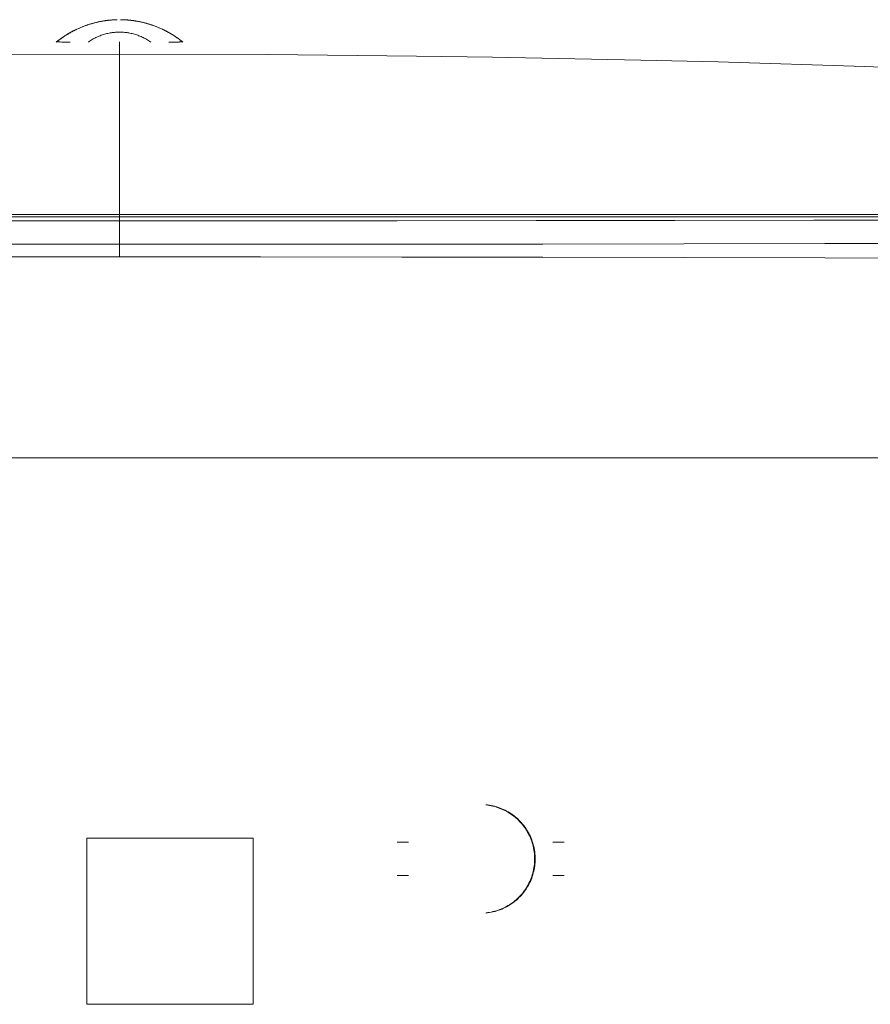
# Model space of a CAD drawing. Extents: x 87 to 410, y 162 to 605.
# Drawn here: x 168 to 193, y 576 to 605 of the extents above; entities that cross this region are included whole.
import ezdxf

# ---------------------------------------------------------------- set-up
doc = ezdxf.new("R2010")
doc.units = 0
doc.header["$MEASUREMENT"] = 0
doc.layers.add('Livello 1', color=7, linetype='Continuous', lineweight=0)

msp = doc.modelspace()

# ---------------------------------------------------------------- linework, layer by layer
at = {"layer": 'Livello 1', "color": 18, "lineweight": 13, "true_color": 0x000000}
for p, q in [((170.276, 605.012), (170.26, 605.009)), ((170.292, 605.015), (170.277, 605.012)), ((170.307, 605.018), (170.292, 605.015)), ((170.32, 605.02), (170.306, 605.018)), ((170.333, 605.023), (170.32, 605.021)), ((170.376, 605.03), (170.359, 605.027)), ((170.393, 605.032), (170.375, 605.029)), ((170.408, 605.034), (170.393, 605.032)), ((170.423, 605.037), (170.408, 605.035)), ((170.438, 605.039), (170.424, 605.037)), ((170.452, 605.041), (170.438, 605.039)), ((170.465, 605.043), (170.452, 605.041)), ((170.482, 605.045), (170.465, 605.043)), ((170.499, 605.047), (170.482, 605.045)), ((170.515, 605.049), (170.499, 605.048)), ((170.531, 605.05), (170.516, 605.049)), ((170.546, 605.052), (170.531, 605.051)), ((170.561, 605.054), (170.546, 605.053)), ((170.575, 605.055), (170.561, 605.054)), ((170.589, 605.056), (170.575, 605.055)), ((170.603, 605.058), (170.589, 605.057)), ((170.617, 605.058), (170.603, 605.057)), ((170.631, 605.059), (170.617, 605.058)), ((170.645, 605.06), (170.631, 605.059)), ((170.659, 605.062), (170.645, 605.06)), ((170.673, 605.062), (170.659, 605.061)), ((170.688, 605.063), (170.673, 605.062)), ((170.703, 605.064), (170.688, 605.063)), ((170.718, 605.065), (170.703, 605.064)), ((170.734, 605.065), (170.718, 605.064)), ((170.751, 605.066), (170.734, 605.065)), ((170.764, 605.066), (170.751, 605.066)), ((170.778, 605.067), (170.764, 605.067)), ((170.785, 605.067), (170.778, 605.067)), ((170.852, 605.068), (170.855, 605.068)), ((170.894, 605.067), (170.879, 605.067)), ((170.908, 605.067), (170.893, 605.067)), ((170.932, 605.067), (170.909, 605.068)), ((170.946, 605.066), (170.932, 605.066)), ((170.959, 605.066), (170.946, 605.066)), ((170.976, 605.065), (170.959, 605.066)), ((170.992, 605.064), (170.976, 605.065)), ((171.009, 605.064), (170.993, 605.065)), ((171.024, 605.063), (171.009, 605.064)), ((171.04, 605.062), (171.025, 605.063)), ((171.055, 605.061), (171.04, 605.062)), ((171.07, 605.06), (171.055, 605.061)), ((171.084, 605.059), (171.069, 605.06)), ((171.099, 605.058), (171.085, 605.059)), ((171.114, 605.057), (171.099, 605.057)), ((171.128, 605.055), (171.114, 605.056)), ((171.143, 605.054), (171.128, 605.055)), ((171.158, 605.052), (171.142, 605.053)), ((171.173, 605.051), (171.158, 605.052)), ((171.188, 605.049), (171.173, 605.05)), ((171.203, 605.047), (171.188, 605.048)), ((171.219, 605.045), (171.204, 605.047)), ((171.235, 605.044), (171.219, 605.045)), ((171.252, 605.041), (171.235, 605.043)), ((171.269, 605.039), (171.252, 605.041)), ((171.282, 605.037), (171.269, 605.039)), ((171.296, 605.035), (171.283, 605.037)), ((171.31, 605.033), (171.296, 605.035)), ((171.324, 605.031), (171.309, 605.033)), ((171.361, 605.024), (171.345, 605.027)), ((171.378, 605.021), (171.361, 605.024)), ((171.397, 605.018), (171.379, 605.021)), ((171.409, 605.016), (171.396, 605.018)), ((171.423, 605.013), (171.41, 605.016)), ((171.437, 605.01), (171.423, 605.013)), ((169.582, 604.785), (169.558, 604.774)), ((169.606, 604.796), (169.583, 604.785)), ((169.629, 604.807), (169.606, 604.796)), ((169.652, 604.817), (169.628, 604.807)), ((169.675, 604.827), (169.652, 604.817)), ((169.698, 604.836), (169.675, 604.827)), ((169.721, 604.846), (169.697, 604.837)), ((169.744, 604.856), (169.721, 604.846)), ((169.768, 604.865), (169.744, 604.856)), ((169.791, 604.873), (169.768, 604.864)), ((169.815, 604.882), (169.791, 604.873)), ((169.938, 604.925), (169.913, 604.917)), ((169.962, 604.932), (169.938, 604.925)), ((169.985, 604.94), (169.962, 604.933)), ((170.007, 604.946), (169.985, 604.939)), ((170.029, 604.953), (170.007, 604.947)), ((170.051, 604.959), (170.03, 604.953)), ((170.073, 604.965), (170.051, 604.959)), ((170.096, 604.971), (170.073, 604.965)), ((170.119, 604.977), (170.096, 604.972)), ((170.141, 604.982), (170.119, 604.976)), ((170.163, 604.988), (170.141, 604.983)), ((170.184, 604.993), (170.163, 604.988)), ((170.205, 604.997), (170.185, 604.993)), ((170.224, 605.001), (170.205, 604.997)), ((170.243, 605.005), (170.224, 605.001)), ((170.26, 605.009), (170.243, 605.006)), ((171.452, 605.007), (171.437, 605.01)), ((171.468, 605.004), (171.453, 605.007)), ((171.485, 605), (171.468, 605.003)), ((171.503, 604.997), (171.486, 605)), ((171.521, 604.992), (171.502, 604.996)), ((171.541, 604.988), (171.522, 604.992)), ((171.562, 604.983), (171.541, 604.988)), ((171.584, 604.977), (171.562, 604.982)), ((171.606, 604.972), (171.584, 604.977)), ((171.629, 604.966), (171.606, 604.972)), ((171.651, 604.96), (171.629, 604.966)), ((171.673, 604.954), (171.652, 604.96)), ((171.695, 604.947), (171.674, 604.953)), ((171.717, 604.941), (171.695, 604.948)), ((171.74, 604.934), (171.717, 604.941)), ((171.764, 604.926), (171.74, 604.933)), ((171.888, 604.884), (171.864, 604.893)), ((171.911, 604.875), (171.887, 604.884)), ((171.935, 604.866), (171.911, 604.875)), ((171.958, 604.856), (171.935, 604.865)), ((171.982, 604.847), (171.958, 604.856)), ((172.005, 604.838), (171.981, 604.847)), ((172.028, 604.828), (172.005, 604.838)), ((172.051, 604.818), (172.027, 604.828)), ((172.074, 604.808), (172.051, 604.818)), ((172.097, 604.797), (172.074, 604.808)), ((170.853, 604.696), (170.803, 604.695)), ((170.902, 604.696), (170.853, 604.697)), ((168.975, 604.406), (168.967, 604.4)), ((168.975, 604.406), (169.384, 604.402)), ((170.853, 598.003), (170.853, 604.404)), ((172.321, 604.401), (172.731, 604.405)), ((172.738, 604.4), (172.731, 604.405)), ((128.433, 599.27), (213.272, 599.27)), ((128.848, 599.196), (212.213, 599.196)), ((126.199, 592.019), (215.506, 592.019)), ((169.882, 580.691), (169.882, 575.741)), ((174.836, 580.691), (169.882, 580.691)), ((174.836, 575.741), (174.836, 580.691)), ((179.454, 580.567), (179.121, 580.567)), ((184.092, 580.567), (183.759, 580.567)), ((179.121, 579.577), (179.454, 579.577)), ((183.759, 579.577), (184.092, 579.577)), ((181.762, 578.466), (181.767, 578.466)), ((169.882, 575.741), (174.836, 575.741))]:
    msp.add_line(p, q, dxfattribs=at)
for points in [[(168.975, 604.406), (169.027, 604.448), (169.081, 604.489), (169.137, 604.528), (169.192, 604.566), (169.249, 604.603), (169.309, 604.639), (169.334, 604.654), (169.393, 604.689), (169.453, 604.721), (169.513, 604.753), (169.576, 604.782), (169.636, 604.81), (169.699, 604.837), (169.761, 604.863), (169.826, 604.886), (169.888, 604.909), (169.953, 604.93), (170.018, 604.949), (170.083, 604.967), (170.149, 604.984), (170.215, 605), (170.283, 605.013), (170.35, 605.025), (170.38, 605.031), (170.447, 605.041), (170.514, 605.049), (170.582, 605.056), (170.65, 605.061), (170.717, 605.065), (170.785, 605.067)], [(170.358, 605.027), (170.352, 605.026), (170.333, 605.023)], [(170.92, 605.067), (170.987, 605.065), (171.055, 605.061), (171.123, 605.056), (171.19, 605.049), (171.258, 605.04), (171.325, 605.03), (171.355, 605.025), (171.423, 605.013), (171.49, 604.999), (171.556, 604.984), (171.622, 604.967), (171.687, 604.949), (171.752, 604.929), (171.816, 604.908), (171.88, 604.886), (171.943, 604.862), (172.006, 604.837), (172.068, 604.81), (172.13, 604.782), (172.191, 604.752), (172.251, 604.72), (172.312, 604.688), (172.371, 604.655), (172.397, 604.639), (172.455, 604.603), (172.512, 604.565), (172.568, 604.527), (172.623, 604.488), (172.678, 604.447), (172.731, 604.405)], [(171.345, 605.027), (171.34, 605.028), (171.324, 605.03)], [(169.559, 604.774), (169.547, 604.768), (169.535, 604.763), (169.523, 604.757), (169.511, 604.75), (169.499, 604.744), (169.487, 604.738), (169.475, 604.732), (169.463, 604.726), (169.451, 604.719), (169.439, 604.713), (169.426, 604.706), (169.414, 604.699), (169.402, 604.693), (169.389, 604.686), (169.377, 604.679), (169.364, 604.672), (169.351, 604.665), (169.339, 604.657), (169.327, 604.649), (169.314, 604.642), (169.301, 604.634), (169.288, 604.626), (169.275, 604.619), (169.262, 604.61), (169.249, 604.602), (169.236, 604.593), (169.223, 604.585), (169.209, 604.577), (169.196, 604.568), (169.182, 604.558), (169.169, 604.55), (169.155, 604.54), (169.142, 604.531), (169.128, 604.521), (169.114, 604.511), (169.1, 604.501), (169.086, 604.491), (169.072, 604.481), (169.058, 604.47), (169.043, 604.459), (169.029, 604.448), (169.014, 604.438), (169, 604.425), (168.985, 604.414), (168.975, 604.405)], [(169.913, 604.917), (169.9, 604.913), (169.888, 604.909), (169.875, 604.904), (169.863, 604.9), (169.851, 604.896), (169.838, 604.891), (169.815, 604.883)], [(171.863, 604.893), (171.851, 604.897), (171.838, 604.902), (171.826, 604.906), (171.813, 604.91), (171.801, 604.914), (171.788, 604.919), (171.764, 604.927)], [(172.731, 604.406), (172.719, 604.416), (172.704, 604.427), (172.689, 604.439), (172.675, 604.45), (172.66, 604.461), (172.646, 604.472), (172.632, 604.483), (172.618, 604.493), (172.604, 604.503), (172.59, 604.513), (172.576, 604.523), (172.562, 604.532), (172.548, 604.542), (172.535, 604.551), (172.521, 604.56), (172.508, 604.569), (172.495, 604.578), (172.481, 604.587), (172.468, 604.595), (172.455, 604.603), (172.442, 604.612), (172.429, 604.62), (172.416, 604.628), (172.403, 604.636), (172.39, 604.644), (172.378, 604.651), (172.365, 604.659), (172.352, 604.666), (172.339, 604.673), (172.327, 604.681), (172.315, 604.687), (172.302, 604.694), (172.29, 604.701), (172.278, 604.708), (172.265, 604.714), (172.253, 604.721), (172.241, 604.728), (172.229, 604.734), (172.217, 604.74), (172.204, 604.746), (172.192, 604.753), (172.18, 604.758), (172.168, 604.764), (172.157, 604.77), (172.145, 604.775), (172.133, 604.781), (172.121, 604.787), (172.098, 604.797)], [(170.803, 604.696), (170.769, 604.695), (170.734, 604.693), (170.7, 604.689), (170.665, 604.686), (170.631, 604.682), (170.61, 604.679), (170.576, 604.672), (170.542, 604.666), (170.508, 604.66), (170.474, 604.652), (170.44, 604.643), (170.407, 604.634), (170.374, 604.624), (170.342, 604.613), (170.309, 604.603), (170.276, 604.591), (170.244, 604.578), (170.212, 604.564), (170.18, 604.55), (170.149, 604.535), (170.118, 604.52), (170.087, 604.504), (170.069, 604.494), (170.039, 604.477), (170.009, 604.459), (169.98, 604.441), (169.951, 604.422), (169.923, 604.403)], [(171.782, 604.403), (171.754, 604.422), (171.725, 604.442), (171.695, 604.46), (171.666, 604.477), (171.636, 604.495), (171.617, 604.504), (171.587, 604.52), (171.556, 604.536), (171.524, 604.551), (171.493, 604.565), (171.46, 604.578), (171.429, 604.591), (171.396, 604.603), (171.364, 604.614), (171.331, 604.625), (171.298, 604.635), (171.264, 604.643), (171.231, 604.652), (171.197, 604.659), (171.163, 604.667), (171.129, 604.673), (171.095, 604.679), (171.074, 604.682), (171.04, 604.686), (171.006, 604.69), (170.971, 604.692), (170.936, 604.695), (170.902, 604.696)], [(168.975, 604.406), (168.981, 604.405), (169, 604.405), (169.033, 604.405), (169.079, 604.404), (169.137, 604.403), (169.384, 604.402)], [(172.32, 604.401), (172.496, 604.402), (172.626, 604.403)], [(172.626, 604.404), (172.672, 604.404), (172.705, 604.405), (172.724, 604.405), (172.731, 604.406)], [(126.66, 602.38), (129.993, 602.65), (133.811, 602.926), (137.623, 603.166), (141.438, 603.372), (145.419, 603.552), (148.661, 603.674), (153.024, 603.808), (155.323, 603.866), (159.746, 603.954), (162.005, 603.986), (166.428, 604.031), (170.852, 604.045)], [(215.045, 602.38), (211.712, 602.65), (207.894, 602.926), (204.082, 603.166), (200.267, 603.372), (196.286, 603.552), (193.044, 603.674), (188.681, 603.808), (186.382, 603.866), (181.959, 603.954), (179.7, 603.986), (175.277, 604.031), (170.853, 604.045)], [(170.853, 599.076), (168.783, 599.076), (164.647, 599.077), (160.511, 599.081), (158.445, 599.083), (154.309, 599.087), (150.173, 599.093), (146.037, 599.1), (141.901, 599.108), (137.765, 599.118), (133.629, 599.128), (129.493, 599.139)], [(212.212, 599.139), (210.147, 599.134), (206.011, 599.123), (201.875, 599.113), (199.804, 599.108), (195.668, 599.1), (191.532, 599.093), (187.397, 599.087), (183.261, 599.083), (179.124, 599.079), (174.988, 599.077), (170.853, 599.076)], [(170.853, 598.38), (170.853, 598.38), (166.651, 598.381), (162.45, 598.383), (158.249, 598.387), (154.049, 598.391), (149.847, 598.397), (147.746, 598.4), (143.545, 598.407), (139.344, 598.414), (137.243, 598.417), (133.042, 598.423), (128.842, 598.428)], [(212.864, 598.428), (210.764, 598.426), (206.562, 598.42), (202.361, 598.413), (200.26, 598.41), (196.06, 598.403), (191.859, 598.397), (187.657, 598.391), (183.456, 598.386), (179.255, 598.383), (175.053, 598.381), (170.853, 598.38)], [(170.853, 598.003), (170.853, 598.003), (166.651, 598.002), (162.45, 597.998), (158.247, 597.992), (154.047, 597.983), (149.844, 597.973), (145.643, 597.96), (141.442, 597.945), (137.239, 597.926), (133.038, 597.904), (128.836, 597.877)], [(212.869, 597.877), (208.667, 597.903), (204.466, 597.925), (200.264, 597.944), (196.063, 597.96), (191.861, 597.973), (187.659, 597.983), (183.458, 597.992), (179.256, 597.998), (175.054, 598.002), (170.853, 598.003)], [(181.763, 581.685), (181.815, 581.679), (181.868, 581.671), (181.921, 581.661), (181.973, 581.651), (182.025, 581.638), (182.037, 581.635), (182.089, 581.619), (182.14, 581.603), (182.19, 581.585), (182.239, 581.565), (182.288, 581.543), (182.336, 581.52), (182.383, 581.496), (182.429, 581.47), (182.475, 581.443), (182.519, 581.414), (182.563, 581.383), (182.605, 581.351), (182.631, 581.331), (182.672, 581.297), (182.712, 581.261), (182.75, 581.224), (182.787, 581.187), (182.823, 581.148), (182.858, 581.107), (182.891, 581.066), (182.924, 581.023), (182.929, 581.016), (182.959, 580.972), (182.988, 580.927), (183.016, 580.882), (183.041, 580.835), (183.065, 580.788), (183.088, 580.741), (183.109, 580.692), (183.128, 580.643), (183.147, 580.594), (183.163, 580.543), (183.177, 580.492), (183.19, 580.44), (183.202, 580.387), (183.211, 580.336), (183.219, 580.283), (183.225, 580.23), (183.23, 580.177), (183.232, 580.124), (183.233, 580.072)], [(183.217, 580.072), (183.216, 580.124), (183.214, 580.177), (183.209, 580.229), (183.203, 580.282), (183.196, 580.335), (183.186, 580.386), (183.184, 580.395), (183.173, 580.447), (183.159, 580.498), (183.144, 580.55), (183.128, 580.6), (183.11, 580.65), (183.091, 580.698), (183.069, 580.746), (183.047, 580.793), (183.022, 580.84), (182.997, 580.886), (182.969, 580.932), (182.94, 580.976), (182.91, 581.019), (182.905, 581.026), (182.873, 581.068), (182.84, 581.109), (182.805, 581.149), (182.77, 581.188), (182.733, 581.225), (182.694, 581.261), (182.655, 581.296), (182.636, 581.312), (182.594, 581.345), (182.553, 581.378), (182.509, 581.408), (182.465, 581.437), (182.42, 581.464), (182.375, 581.49), (182.328, 581.514), (182.281, 581.537), (182.232, 581.558), (182.183, 581.578), (182.134, 581.597), (182.083, 581.613), (182.077, 581.615), (182.026, 581.629), (181.975, 581.643), (181.923, 581.654), (181.872, 581.664), (181.819, 581.671), (181.768, 581.678)], [(183.233, 580.072), (183.232, 580.02), (183.23, 579.967), (183.225, 579.914), (183.219, 579.861), (183.211, 579.808), (183.201, 579.756), (183.191, 579.704), (183.177, 579.652), (183.162, 579.601), (183.146, 579.55), (183.128, 579.5), (183.109, 579.451), (183.088, 579.403), (183.065, 579.355), (183.041, 579.308), (183.015, 579.261), (182.988, 579.216), (182.959, 579.171), (182.929, 579.128), (182.923, 579.12), (182.891, 579.078), (182.858, 579.036), (182.823, 578.995), (182.787, 578.956), (182.75, 578.919), (182.712, 578.883), (182.672, 578.847), (182.631, 578.813), (182.605, 578.793), (182.563, 578.76), (182.519, 578.729), (182.475, 578.701), (182.429, 578.673), (182.383, 578.648), (182.336, 578.623), (182.288, 578.6), (182.24, 578.579), (182.19, 578.559), (182.14, 578.541), (182.089, 578.524), (182.037, 578.509), (182.025, 578.506), (181.973, 578.493), (181.921, 578.482), (181.868, 578.472), (181.815, 578.465), (181.763, 578.459)], [(181.768, 578.466), (181.82, 578.472), (181.871, 578.48), (181.923, 578.489), (181.975, 578.501), (182.026, 578.514), (182.077, 578.528), (182.084, 578.53), (182.134, 578.547), (182.184, 578.565), (182.233, 578.586), (182.281, 578.606), (182.328, 578.629), (182.374, 578.653), (182.42, 578.68), (182.465, 578.707), (182.509, 578.736), (182.552, 578.766), (182.595, 578.798), (182.636, 578.831), (182.655, 578.847), (182.694, 578.882), (182.733, 578.919), (182.77, 578.956), (182.806, 578.995), (182.84, 579.035), (182.873, 579.076), (182.905, 579.118), (182.91, 579.124), (182.941, 579.168), (182.97, 579.212), (182.997, 579.257), (183.023, 579.304), (183.047, 579.35), (183.07, 579.398), (183.091, 579.445), (183.111, 579.494), (183.128, 579.543), (183.145, 579.594), (183.16, 579.645), (183.173, 579.696), (183.184, 579.748), (183.186, 579.757), (183.195, 579.809), (183.203, 579.862), (183.209, 579.915), (183.214, 579.967), (183.217, 580.019), (183.217, 580.072)]]:
    msp.add_lwpolyline(points, dxfattribs=at)

doc.saveas('drawing.dxf')
